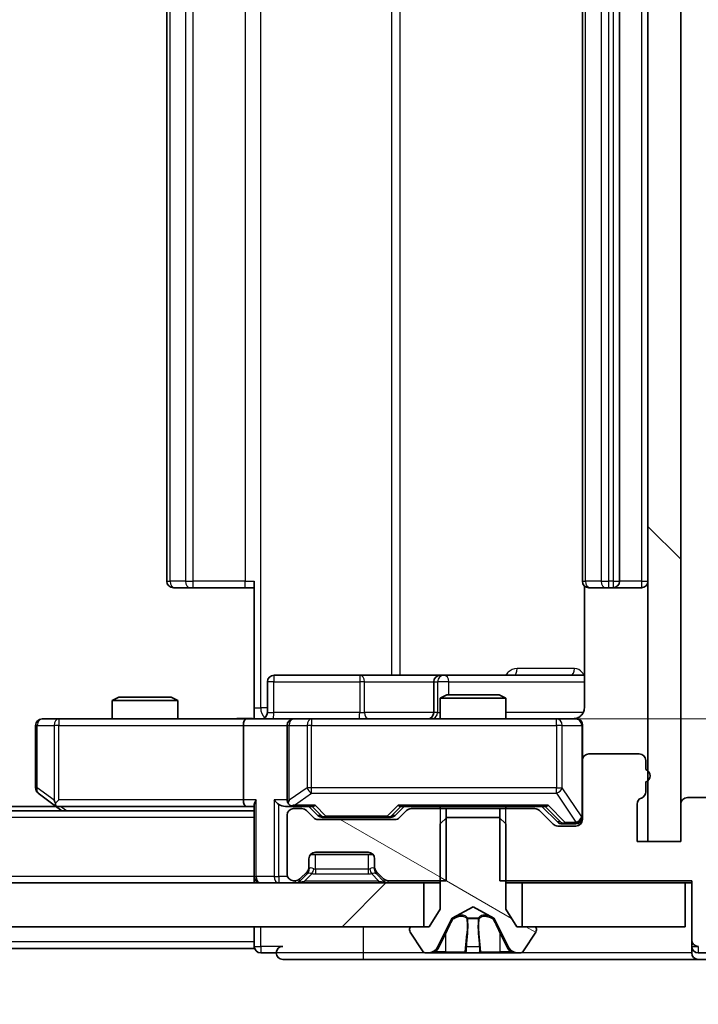
# Model space of a CAD drawing. Units: millimetres. Extents: x 0 to 11008, y 0 to 2108.
# Drawn here: x 3037 to 3068, y 1537 to 1582 of the extents above; entities that cross this region are included whole.
import ezdxf

# ---------------------------------------------------------------- set-up
doc = ezdxf.new("R2010")
doc.units = ezdxf.units.MM
doc.header["$LTSCALE"] = 2.5
doc.layers.get('Defpoints').update_dxf_attribs({"lineweight": 25})
for name, color, linetype, lineweight in [('Dimension (ISO)', 7, 'Continuous', 18), ('Dimension (ISO) @ 1', 7, 'Continuous', 18), ('Hatch (ISO)', 1, 'Continuous', 18), ('Visible (ISO)', 7, 'Continuous', 35), ('Visible Narrow (ISO)', 7, 'Continuous', 25)]:
    doc.layers.add(name, color=color, linetype=linetype, lineweight=lineweight)
doc.styles.add('Note Text (TK)', font='MS PGothic.ttf')
doc.dimstyles.new('Default - Method 1b (TK)', dxfattribs={"dimscale": 2.5, "dimtxt": 2.5, "dimasz": 2.5, "dimexe": 1, "dimexo": 1.5, "dimgap": 1, "dimtad": 1, "dimrnd": 1e-08, "dimdsep": 46, "dimtxsty": 'Note Text (TK)', "dimcen": 0.09, "dimdle": 5, "dimclrd": 100, "dimclre": 100, "dimclrt": 7, "dimadec": 1, "dimazin": 1, "dimtfac": 1, "dimtmove": 0, "dimatfit": 3, "dimfxl": 1, "dimtolj": 1, "dimlwd": -1, "dimlwe": -1, "dimarcsym": 0})
pattern_1 = [(150.0002, (878.75, -60), (-11.90616, -20.62228), [])]

# ---------------------------------------------------------------- blocks, each defined once
blk = doc.blocks.new('*D116')
at = {"layer": 'Defpoints', "color": 0}
for p in [(2649.545, 1544.22), (3065.545, 1544.22), (3065.545, 1454.22)]:
    blk.add_point(p, dxfattribs=at)
at = {"layer": 'Dimension (ISO)', "color": 100}
for p, q in [((2649.545, 1532.97), (2649.545, 1446.72)), ((3065.545, 1532.97), (3065.545, 1446.72)), ((2668.295, 1454.22), (3046.795, 1454.22))]:
    blk.add_line(p, q, dxfattribs=at)
for points in [[(2668.295, 1457.345), (2668.295, 1451.095), (2649.545, 1454.22)], [(3046.795, 1457.345), (3046.795, 1451.095), (3065.545, 1454.22)]]:
    blk.add_solid(points, dxfattribs=at)
at = {"layer": 'Dimension (ISO)', "color": 7, "insert": (2838.316, 1471.095), "char_height": 18.75, "attachment_point": 4, "style": 'Note Text (TK)'}
blk.add_mtext('\\A1;416', dxfattribs=at)
blk = doc.blocks.new('*D117')
at = {"layer": 'Defpoints', "color": 0}
for p in [(3047.169, 1615.82), (3047.169, 1549.82), (3148.993, 1549.82)]:
    blk.add_point(p, dxfattribs=at)
at = {"layer": 'Dimension (ISO)', "color": 100}
for p, q in [((3058.419, 1615.82), (3156.493, 1615.82)), ((3148.993, 1597.07), (3148.993, 1568.57)), ((3058.419, 1549.82), (3156.493, 1549.82))]:
    blk.add_line(p, q, dxfattribs=at)
for points in [[(3145.868, 1597.07), (3152.118, 1597.07), (3148.993, 1615.82)], [(3145.868, 1568.57), (3152.118, 1568.57), (3148.993, 1549.82)]]:
    blk.add_solid(points, dxfattribs=at)
at = {"layer": 'Dimension (ISO)', "color": 7, "insert": (3132.118, 1570.675), "char_height": 18.75, "attachment_point": 4, "rotation": 90, "style": 'Note Text (TK)'}
blk.add_mtext('\\A1;66', dxfattribs=at)

msp = doc.modelspace()

# ---------------------------------------------------------------- hatches: boundary and pattern name
at = {"layer": 'Hatch (ISO)'}
h = msp.add_hatch(dxfattribs=at)
h.set_pattern_fill('ANSI31', color=256, scale=190.5, angle=90.00021, style=0)
h.set_pattern_definition([(135.0002, (878.75, -60), (-16.83792, -16.83804), [])])
h.paths.add_polyline_path([(3067.0452, 1621.4196), (3065.5452, 1621.4196), (3065.5452, 1544.2196), (3067.0452, 1544.2196)])
h = msp.add_hatch(dxfattribs=at)
h.set_pattern_fill('ANSI31', color=256, scale=190.5, angle=105.00025, style=0)
h.set_pattern_definition(pattern_1)
edge = h.paths.add_edge_path()
edge.add_line((3056.3157, 1542.4196), (3056.3157, 1545.7196))
edge.add_line((3056.3157, 1545.7196), (3054.7195, 1545.7196))
edge.add_ellipse((3054.7195, 1545.4196), major_axis=(-0.3, 0), ratio=1, start_angle=270, end_angle=315)
edge.add_line((3054.5073, 1545.6317), (3054.1831, 1545.3075))
edge.add_ellipse((3053.9709, 1545.5196), major_axis=(-0.2121, -0.2121), ratio=1, start_angle=45, end_angle=90, ccw=False)
edge.add_line((3053.9709, 1545.2196), (3050.4695, 1545.2196))
edge.add_ellipse((3050.4695, 1545.5196), major_axis=(-0.3, 0), ratio=1, start_angle=45, end_angle=90, ccw=False)
edge.add_line((3050.2573, 1545.3075), (3049.9331, 1545.6317))
edge.add_ellipse((3049.7209, 1545.4196), major_axis=(-0.2121, 0.2121), ratio=1, start_angle=270, end_angle=315)
edge.add_line((3049.7209, 1545.7196), (3049.3452, 1545.7196))
edge.add_ellipse((3049.3452, 1545.4196), major_axis=(-0.3, 0), ratio=1, start_angle=270, end_angle=360)
edge.add_line((3049.0452, 1545.4196), (3049.0452, 1542.7196))
edge.add_ellipse((3049.3452, 1542.7196), major_axis=(0, -0.3), ratio=1, start_angle=270, end_angle=360)
edge.add_line((3049.3452, 1542.4196), (3049.4209, 1542.4196))
edge.add_ellipse((3049.4209, 1542.7196), major_axis=(0.3, 0), ratio=1, start_angle=270, end_angle=315)
edge.add_line((3049.6331, 1542.5075), (3049.9573, 1542.8317))
edge.add_ellipse((3049.7452, 1543.0439), major_axis=(0.2121, 0.2121), ratio=1, start_angle=270, end_angle=315)
edge.add_line((3050.0452, 1543.0439), (3050.0452, 1543.4196))
edge.add_ellipse((3050.3452, 1543.4196), major_axis=(0, 0.3), ratio=1, start_angle=0, end_angle=90, ccw=False)
edge.add_line((3050.3452, 1543.7196), (3052.7452, 1543.7196))
edge.add_ellipse((3052.7452, 1543.4196), major_axis=(0.3, 0), ratio=1, start_angle=0, end_angle=90, ccw=False)
edge.add_line((3053.0452, 1543.4196), (3053.0452, 1543.0439))
edge.add_ellipse((3053.3452, 1543.0439), major_axis=(0, -0.3), ratio=1, start_angle=270, end_angle=315)
edge.add_line((3053.1331, 1542.8317), (3053.4573, 1542.5075))
edge.add_ellipse((3053.6695, 1542.7196), major_axis=(0.2121, -0.2121), ratio=1, start_angle=270, end_angle=315)
edge.add_line((3053.6695, 1542.4196), (3056.3157, 1542.4196))
h = msp.add_hatch(dxfattribs=at)
h.set_pattern_fill('ANSI31', color=256, scale=190.5, angle=105.00025, style=0)
h.set_pattern_definition(pattern_1)
edge = h.paths.add_edge_path()
edge.add_ellipse((3060.3452, 1540.2196), major_axis=(0, 0.1), ratio=1, start_angle=270, end_angle=360)
edge.add_line((3060.3452, 1540.3196), (3059.5452, 1540.3196))
edge.add_line((3059.5452, 1540.3196), (3059.0452, 1541.1196))
edge.add_line((3059.0452, 1541.1196), (3059.0452, 1545.0196))
edge.add_line((3059.0452, 1545.0196), (3058.7452, 1545.3196))
edge.add_line((3058.7452, 1545.3196), (3056.3452, 1545.3196))
edge.add_line((3056.3452, 1545.3196), (3056.0452, 1545.0196))
edge.add_line((3056.0452, 1545.0196), (3056.0452, 1541.1196))
edge.add_line((3056.0452, 1541.1196), (3055.5452, 1540.3196))
edge.add_line((3055.5452, 1540.3196), (3054.7452, 1540.3196))
edge.add_ellipse((3054.7452, 1540.2196), major_axis=(-0.1, 0), ratio=1, start_angle=270, end_angle=360)
edge.add_line((3054.6452, 1540.2196), (3054.6452, 1540.1789))
edge.add_ellipse((3054.8452, 1540.1789), major_axis=(0, -0.2), ratio=1, start_angle=270, end_angle=303.02387)
edge.add_line((3054.6775, 1540.0699), (3055.236, 1539.2106))
edge.add_ellipse((3055.4037, 1539.3196), major_axis=(0.109, -0.1677), ratio=1, start_angle=270, end_angle=326.97613)
edge.add_line((3055.4037, 1539.1196), (3055.4851, 1539.1196))
edge.add_ellipse((3055.4851, 1539.6196), major_axis=(0.5, 0), ratio=1, start_angle=270, end_angle=333.6083)
edge.add_line((3055.933, 1539.3973), (3056.5764, 1540.6939))
edge.add_ellipse((3056.6212, 1540.6717), major_axis=(0.0222, 0.0448), ratio=1, start_angle=54.3917, end_angle=90, ccw=False)
edge.add_line((3056.5977, 1540.7158), (3057.5452, 1541.2196))
edge.add_line((3057.5452, 1541.2196), (3058.4927, 1540.7158))
edge.add_ellipse((3058.4692, 1540.6717), major_axis=(0.0441, -0.0235), ratio=1, start_angle=54.3917, end_angle=90, ccw=False)
edge.add_line((3058.514, 1540.6939), (3059.1574, 1539.3973))
edge.add_ellipse((3059.6053, 1539.6196), major_axis=(0.2223, -0.4479), ratio=1, start_angle=270, end_angle=333.6083)
edge.add_line((3059.6053, 1539.1196), (3059.6867, 1539.1196))
edge.add_ellipse((3059.6867, 1539.3196), major_axis=(0.2, 0), ratio=1, start_angle=270, end_angle=326.97613)
edge.add_line((3059.8543, 1539.2106), (3060.4129, 1540.0699))
edge.add_ellipse((3060.2452, 1540.1789), major_axis=(0.109, 0.1677), ratio=1, start_angle=270, end_angle=303.02387)
edge.add_line((3060.4452, 1540.1789), (3060.4452, 1540.2196))
h = msp.add_hatch(dxfattribs=at)
h.set_pattern_fill('ANSI31', color=256, scale=190.5, style=0)
h.set_pattern_definition([(45, (878.75, -60), (-16.83798, 16.83798), [])])
h.paths.add_polyline_path([(2659.7952, 1542.3196), (2659.7952, 1540.3196), (3055.2952, 1540.3196), (3055.2952, 1542.3196)])

# ---------------------------------------------------------------- linework, layer by layer
at = {"layer": 'Visible (ISO)'}
for p, q in [((3065.5452, 1621.4196), (3065.5452, 1544.2196)), ((3067.0452, 1544.2196), (3067.0452, 1621.4196)), ((3043.5452, 1609.5196), (3043.5452, 1556.1196)), ((3062.5452, 1609.5196), (3062.5452, 1556.1196)), ((3064.2452, 1556.1196), (3064.2452, 1609.5196)), ((3047.5452, 1550.3196), (3047.5452, 1556.1196)), ((3043.9038, 1555.8196), (3043.8452, 1555.8196)), ((3043.9038, 1555.8196), (3044.6109, 1555.8196)), ((3044.7523, 1555.8196), (3044.6109, 1555.8196)), ((3044.7523, 1555.8196), (3047.131, 1555.8196)), ((3047.5452, 1555.8196), (3047.131, 1555.8196)), ((3062.635, 1555.9055), (3062.635, 1550.3196)), ((3062.9038, 1555.8196), (3062.8452, 1555.8196)), ((3062.9038, 1555.8196), (3063.6109, 1555.8196)), ((3063.7523, 1555.8196), (3063.6109, 1555.8196)), ((3063.7523, 1555.8196), (3063.9452, 1555.8196)), ((3063.9452, 1555.8196), (3065.2452, 1555.8196)), ((3052.3761, 1551.8196), (3048.4465, 1551.8196)), ((3056.0507, 1551.8196), (3052.3761, 1551.8196)), ((3056.2222, 1551.8196), (3056.0507, 1551.8196)), ((3062.635, 1551.8196), (3056.2222, 1551.8196)), ((3048.1465, 1550.1196), (3048.1465, 1551.5196)), ((3055.7507, 1551.5196), (3055.7507, 1550.1196)), ((3041.3519, 1550.8196), (3041.0452, 1550.6662)), ((3044.0452, 1550.6662), (3041.0452, 1550.6662)), ((3041.0452, 1549.8196), (3041.0452, 1550.6662)), ((3041.3519, 1550.8196), (3043.7385, 1550.8196)), ((3043.7385, 1550.8196), (3044.0452, 1550.6662)), ((3044.0452, 1549.8196), (3044.0452, 1550.6662)), ((3056.3519, 1550.9196), (3056.0452, 1550.7662)), ((3059.0452, 1550.7662), (3056.0452, 1550.7662)), ((3056.0452, 1549.8196), (3056.0452, 1550.7662)), ((3056.3519, 1550.9196), (3058.7385, 1550.9196)), ((3058.7385, 1550.9196), (3059.0452, 1550.7662)), ((3059.0452, 1549.8196), (3059.0452, 1550.7662)), ((3047.5452, 1550.3196), (3047.5452, 1549.8273)), ((3038.6086, 1549.8196), (3037.8452, 1549.8196)), ((3047.1695, 1549.8196), (3038.6086, 1549.8196)), ((3047.1695, 1549.8196), (3049.3452, 1549.8196)), ((3050.1634, 1549.8196), (3049.3452, 1549.8196)), ((3061.3598, 1549.8196), (3050.1634, 1549.8196)), ((3062.2452, 1549.8196), (3061.3598, 1549.8196)), ((3037.5452, 1549.5196), (3037.5452, 1546.6696)), ((3047.0452, 1549.5196), (3047.0452, 1546.1196)), ((3049.0452, 1549.5196), (3049.0452, 1546.1196)), ((3062.5452, 1547.9196), (3062.5452, 1549.5196)), ((3065.1452, 1548.2196), (3062.8452, 1548.2196)), ((3062.5452, 1547.9196), (3062.5452, 1545.2196)), ((3065.4452, 1547.5024), (3065.4452, 1547.9196)), ((3065.4452, 1546.4853), (3065.4452, 1546.9368)), ((3037.6652, 1546.4296), (3038.3985, 1545.8796)), ((3071.2452, 1546.2196), (3067.3452, 1546.2196)), ((3038.4785, 1545.8196), (2676.6119, 1545.8196)), ((3038.3985, 1545.8796), (3038.7452, 1545.6196)), ((3038.6086, 1546.1196), (3038.453, 1545.964)), ((3038.5785, 1545.8196), (3047.1695, 1545.8196)), ((3047.1695, 1545.8196), (3047.5452, 1545.8196)), ((3047.5452, 1545.9075), (3047.5452, 1542.6196)), ((3048.9695, 1545.8196), (3049.3452, 1545.8196)), ((3049.3452, 1545.8196), (3050.2213, 1545.8196)), ((3049.7209, 1545.7196), (3049.3452, 1545.7196)), ((3050.4573, 1545.4075), (3050.0452, 1545.8196)), ((3053.9831, 1545.4075), (3054.3952, 1545.8196)), ((3054.2191, 1545.8196), (3060.8713, 1545.8196)), ((3056.3157, 1545.7196), (3054.7195, 1545.7196)), ((3056.0452, 1545.7196), (3056.0452, 1545.8196)), ((3056.3157, 1542.4196), (3056.3157, 1545.7196)), ((3056.3157, 1545.7196), (3058.7747, 1545.7196)), ((3060.3709, 1545.7196), (3058.7747, 1545.7196)), ((3058.7747, 1545.7196), (3058.7747, 1542.4196)), ((3059.0452, 1545.7196), (3059.0452, 1545.8196)), ((3060.6952, 1545.8196), (3061.4073, 1545.1075)), ((3065.0452, 1544.2196), (3065.0452, 1545.9196)), ((3067.0452, 1545.9196), (3067.0452, 1544.2196)), ((3047.5452, 1545.6196), (2667.5452, 1545.6196)), ((3049.0452, 1545.4196), (3049.0452, 1542.7196)), ((3050.2573, 1545.3075), (3049.9331, 1545.6317)), ((3050.6695, 1545.3196), (3050.8129, 1545.3196)), ((3050.8129, 1545.3196), (3053.6275, 1545.3196)), ((3053.6275, 1545.3196), (3053.7709, 1545.3196)), ((3054.5073, 1545.6317), (3054.1831, 1545.3075)), ((3056.3452, 1545.3196), (3056.0452, 1545.0196)), ((3058.7452, 1545.3196), (3056.3452, 1545.3196)), ((3059.0452, 1545.0196), (3058.7452, 1545.3196)), ((3061.2073, 1545.0075), (3060.5831, 1545.6317)), ((3053.9709, 1545.2196), (3050.4695, 1545.2196)), ((3056.0452, 1545.0196), (3056.0452, 1541.1196)), ((3059.0452, 1541.1196), (3059.0452, 1545.0196)), ((3062.2452, 1544.9196), (3061.4195, 1544.9196)), ((3061.6195, 1545.0196), (3061.756, 1545.0196)), ((3061.756, 1545.0196), (3062.2452, 1545.0196)), ((3067.0452, 1544.2196), (3065.0452, 1544.2196)), ((3065.5452, 1544.2196), (3067.0452, 1544.2196)), ((3050.1216, 1543.6196), (3052.9688, 1543.6196)), ((3050.3452, 1543.7196), (3052.7452, 1543.7196)), ((3050.0452, 1543.0439), (3050.0452, 1543.4196)), ((3050.0452, 1542.9439), (3050.0452, 1543.0439)), ((3053.0452, 1543.4196), (3053.0452, 1543.0439)), ((3053.0452, 1543.0439), (3053.0452, 1542.9439)), ((3047.5452, 1542.3196), (3047.5452, 1542.6196)), ((3049.6331, 1542.5075), (3049.9573, 1542.8317)), ((3049.6331, 1542.4075), (3049.9573, 1542.7317)), ((3049.9573, 1542.7317), (3049.9778, 1542.7522)), ((3053.1126, 1542.7522), (3053.1331, 1542.7317)), ((3053.1331, 1542.8317), (3053.4573, 1542.5075)), ((3053.1331, 1542.7317), (3053.4573, 1542.4075)), ((3055.2952, 1542.3196), (2659.7952, 1542.3196)), ((3049.3452, 1542.4196), (3049.4209, 1542.4196)), ((3053.6695, 1542.4196), (3056.3157, 1542.4196)), ((3055.2952, 1540.3196), (3055.2952, 1542.3196)), ((3055.2952, 1542.3196), (3056.0452, 1542.3196)), ((3058.7747, 1542.4196), (3067.5452, 1542.4196)), ((3059.0452, 1542.3196), (3059.7952, 1542.3196)), ((3067.2452, 1542.3196), (3059.7952, 1542.3196)), ((3059.7952, 1542.3196), (3059.7952, 1540.3196)), ((3067.2452, 1540.3196), (3067.2452, 1542.3196)), ((3067.2452, 1542.3196), (3067.5452, 1542.3196)), ((3067.5452, 1542.4196), (3067.5452, 1539.7196)), ((3056.5977, 1540.7158), (3057.5452, 1541.2196)), ((3057.5452, 1541.2196), (3058.4927, 1540.7158)), ((3056.0452, 1541.1196), (3055.5452, 1540.3196)), ((3059.5452, 1540.3196), (3059.0452, 1541.1196)), ((2659.7952, 1540.3196), (3055.2952, 1540.3196)), ((3047.5452, 1540.3196), (3047.5452, 1539.6196)), ((3055.5452, 1540.3196), (3054.7452, 1540.3196)), ((3055.933, 1539.3973), (3056.5764, 1540.6939)), ((3058.514, 1540.6939), (3059.1574, 1539.3973)), ((3060.3452, 1540.3196), (3059.5452, 1540.3196)), ((3059.7952, 1540.3196), (3067.2452, 1540.3196)), ((3054.6452, 1540.2196), (3054.6452, 1540.1789)), ((3054.6775, 1540.0699), (3055.236, 1539.2106)), ((3059.8543, 1539.2106), (3060.4129, 1540.0699)), ((3060.4452, 1540.1789), (3060.4452, 1540.2196)), ((3047.5452, 1539.3196), (3047.5452, 1539.6196)), ((3067.5452, 1539.7196), (3067.5452, 1539.4196)), ((3067.5452, 1539.1196), (3067.5452, 1539.4196)), ((3047.5452, 1539.3196), (2859.9252, 1539.3196)), ((3047.8452, 1539.1196), (3048.5452, 1539.1196)), ((3055.4037, 1539.1196), (3055.4851, 1539.1196)), ((3055.4851, 1539.1196), (3055.5225, 1539.1196)), ((3055.5225, 1539.1196), (3056.302, 1539.1196)), ((3057.1411, 1539.1196), (3056.302, 1539.1196)), ((3057.1411, 1539.1196), (3057.1547, 1539.1196)), ((3057.1547, 1539.1196), (3057.9356, 1539.1196)), ((3057.9356, 1539.1196), (3057.9492, 1539.1196)), ((3058.7884, 1539.1196), (3057.9492, 1539.1196)), ((3058.7884, 1539.1196), (3059.5679, 1539.1196)), ((3059.5679, 1539.1196), (3059.6053, 1539.1196)), ((3059.6053, 1539.1196), (3059.6867, 1539.1196)), ((3067.8452, 1539.1196), (3069.5038, 1539.1196)), ((3048.8452, 1538.8196), (3052.5452, 1538.8196)), ((3052.5452, 1538.8196), (3067.8452, 1538.8196)), ((3067.8452, 1538.8196), (3069.9047, 1538.8196))]:
    msp.add_line(p, q, dxfattribs=at)
for centre, radius, start, end in [((3043.8452, 1556.1196), 0.3, 180, 270), ((3062.8452, 1556.1196), 0.3, 180, 270), ((3063.9452, 1556.1196), 0.3, 270, 0), ((3065.2452, 1556.1196), 0.3, 270, 0), ((3048.4465, 1551.5196), 0.3, 90, 180), ((3056.0507, 1551.5196), 0.3, 90, 180), ((3037.8452, 1549.5196), 0.3, 90, 180), ((3047.8465, 1550.1196), 0.3, 270, 0), ((3049.3452, 1549.5196), 0.3, 90, 180), ((3055.4507, 1550.1196), 0.3, 270, 0), ((3062.0452, 1550.3196), 0.5, 270, 284.47552), ((3062.2452, 1549.5196), 0.3, 0, 90), ((3062.8452, 1547.9196), 0.3, 90, 180), ((3065.1452, 1547.9196), 0.3, 0, 90), ((3065.3452, 1547.2196), 0.3, 289.47122, 70.52878), ((3037.8452, 1546.6696), 0.3, 180, 233.1301), ((3065.3452, 1545.9196), 0.3, 109.47122, 180), ((3065.1452, 1546.4853), 0.3, 289.47122, 0), ((3067.3452, 1545.9196), 0.3, 90, 180), ((3038.5785, 1546.1196), 0.3, 233.1301, 246.56202), ((3038.5785, 1546.1196), 0.3, 246.56202, 270), ((3049.3452, 1546.1196), 0.3, 180, 211.24445), ((3049.3452, 1545.4196), 0.3, 90, 180), ((3049.3452, 1546.1196), 0.3, 246.56202, 270), ((3049.7209, 1545.4196), 0.3, 45, 90), ((3054.7195, 1545.4196), 0.3, 90, 135), ((3060.3709, 1545.4196), 0.3, 45, 90), ((3050.4695, 1545.5196), 0.3, 225, 270), ((3053.9709, 1545.5196), 0.3, 270, 315), ((3062.2452, 1545.3196), 0.3, 270, 0), ((3061.4195, 1545.2196), 0.3, 225, 270), ((3062.2452, 1545.2196), 0.3, 270, 0), ((3050.3452, 1543.4196), 0.3, 90, 180), ((3052.7452, 1543.4196), 0.3, 0, 90), ((3049.7452, 1543.0439), 0.3, 315, 0), ((3053.3452, 1543.0439), 0.3, 180, 225), ((3047.8452, 1542.6196), 0.3, 180, 270), ((3049.3452, 1542.7196), 0.3, 180, 270), ((3049.7452, 1542.9439), 0.3, 315, 0), ((3053.3452, 1542.9439), 0.3, 180, 225), ((3049.4209, 1542.7196), 0.3, 270, 315), ((3049.4209, 1542.6196), 0.3, 270, 315), ((3053.6695, 1542.7196), 0.3, 225, 270), ((3053.6695, 1542.6196), 0.3, 225, 270), ((3054.7452, 1540.2196), 0.1, 90, 180), ((3056.6212, 1540.6717), 0.05, 118, 153.6083), ((3058.4692, 1540.6717), 0.05, 26.3917, 62), ((3060.3452, 1540.2196), 0.1, 0, 90), ((3054.8452, 1540.1789), 0.2, 180, 213.02387), ((3060.2452, 1540.1789), 0.2, 326.97613, 0), ((3047.8452, 1539.4196), 0.3, 180, 270), ((3048.8452, 1539.1196), 0.3, 90, 180), ((3067.8452, 1539.7196), 0.3, 180, 270), ((3067.8452, 1539.4196), 0.3, 180, 270), ((3048.8452, 1539.1196), 0.3, 180, 270), ((3055.4037, 1539.3196), 0.2, 213.02387, 270), ((3055.4851, 1539.6196), 0.5, 270, 333.6083), ((3059.6053, 1539.6196), 0.5, 206.3917, 270), ((3059.6867, 1539.3196), 0.2, 270, 326.97613), ((3067.8452, 1539.1196), 0.3, 180, 270)]:
    msp.add_arc(centre, radius, start, end, dxfattribs=at)
for centre, major_axis, ratio, start_param, end_param in [((3047.1695, 1549.5196), (0, -0.3), 0.4142136, 3.1415927, 4.712389), ((3038.6086, 1546.0971), (0.2411, -0.4823), 0.3700244, 4.5294454, 4.8041722), ((3047.1695, 1546.1196), (0, -0.3), 0.4142136, 4.712389, 6.2831853), ((3047.8452, 1546.1196), (0.2772, 0.2772), 0.4142136, 1.9634954, 2.7488936), ((3048.6695, 1546.1196), (-0.2772, 0.2772), 0.4142136, 1.1780972, 1.9634954), ((3048.9695, 1546.1196), (-0.4243, 0), 0.7071068, 0.7853982, 1.5707963), ((3049.3452, 1546.0971), (-0.2515, -0.483), 0.3384375, 4.8868428, 5.1615697), ((3049.3774, 1546.1196), (-0.6487, -0.2044), 0.3384375, 1.230115, 1.4645462), ((3050.3244, 1546.1196), (0.1246, 0.2958), 0.4004104, 3.3086173, 3.9521184), ((3054.116, 1546.1196), (-0.1246, 0.2958), 0.4004104, 2.3310669, 2.974568), ((3060.9744, 1546.1196), (0.1246, 0.2958), 0.4004104, 3.3086173, 3.9521184), ((3050.6695, 1545.6196), (-0.3, 0), 0.9998508, 0.7853235, 1.5707963), ((3053.7709, 1545.6196), (0.3, 0), 0.9998508, 4.712389, 5.4978618), ((3061.6195, 1545.3196), (-0.3, 0), 0.9998508, 0.7853235, 1.5707963)]:
    msp.add_ellipse(centre, major_axis=major_axis, ratio=ratio, start_param=start_param, end_param=end_param, dxfattribs=at)
for points, knots in [([(3062.635, 1550.3196), (3062.635, 1550.2594), (3062.6198, 1550.1887), (3062.5704, 1550.0756), (3062.5264, 1550.0139), (3062.4335, 1549.9253), (3062.3675, 1549.8831), (3062.2936, 1549.8536), (3062.2794, 1549.8487), (3062.2648, 1549.8442)], [0.151444025, 0.151444025, 0.151444025, 0.151444025, 0.169518324, 0.169518324, 0.188462119, 0.188462119, 0.208033743, 0.208033743, 0.212355635, 0.212355635, 0.212355635, 0.212355635]), ([(3046.3826, 1549.8196), (3046.543, 1549.8196), (3046.7032, 1549.8319), (3047.0905, 1549.8483), (3047.3182, 1549.8431), (3047.5452, 1549.8314)], [0, 0, 0, 0, 0.04811296, 0.04811296, 0.11629634, 0.11629634, 0.11629634, 0.11629634]), ([(3062.1702, 1549.8355), (3062.1992, 1549.8431), (3062.2297, 1549.8459), (3062.2904, 1549.8427), (3062.3213, 1549.8363), (3062.381, 1549.8142), (3062.4105, 1549.7975), (3062.46, 1549.7567), (3062.481, 1549.7325), (3062.5147, 1549.6794), (3062.5277, 1549.6496), (3062.5398, 1549.6033), (3062.5426, 1549.5872), (3062.5444, 1549.5672), (3062.5447, 1549.5633), (3062.545, 1549.5565), (3062.5451, 1549.5535), (3062.5452, 1549.5498), (3062.5452, 1549.549), (3062.5452, 1549.5481), (3062.5452, 1549.5479), (3062.5452, 1549.5476), (3062.5452, 1549.5475), (3062.5452, 1549.5471), (3062.5452, 1549.5469), (3062.5452, 1549.5463), (3062.5452, 1549.5463), (3062.5452, 1549.5462), (3062.5452, 1549.5461), (3062.5452, 1549.546), (3062.5452, 1549.546), (3062.5452, 1549.5458), (3062.5452, 1549.5457), (3062.5452, 1549.545), (3062.5452, 1549.544), (3062.5452, 1549.5387), (3062.5452, 1549.5308), (3062.5452, 1549.5221), (3062.5452, 1549.5196), (3062.5452, 1549.5196)], [0.00000522, 0.00000522, 0.00000522, 0.00000522, 0.00898645, 0.00898645, 0.01823555, 0.01823555, 0.02811062, 0.02811062, 0.03748361, 0.03748361, 0.04698884, 0.04698884, 0.05185687, 0.05185687, 0.05302621, 0.05302621, 0.05390342, 0.05390342, 0.05414737, 0.05414737, 0.05420306, 0.05420306, 0.05425891, 0.05425891, 0.05437234, 0.05437234, 0.05482548, 0.05482548, 0.05526929, 0.05526929, 0.05660054, 0.05660054, 0.06059413, 0.06059413, 0.07257552, 0.07257552, 0.108522, 0.108522, 0.1292205, 0.1292205, 0.1292205, 0.1292205]), ([(3038.4592, 1545.8444), (3038.4581, 1545.8471), (3038.4571, 1545.85), (3038.4521, 1545.8667), (3038.4494, 1545.8882), (3038.4493, 1545.9252), (3038.4506, 1545.9449), (3038.453, 1545.964)], [0.250886757, 0.250886757, 0.250886757, 0.250886757, 0.252877969, 0.252877969, 0.261958418, 0.261958418, 0.268388032, 0.268388032, 0.268388032, 0.268388032]), ([(3049.2259, 1545.8444), (3049.2203, 1545.8468), (3049.2148, 1545.8493), (3049.1809, 1545.8665), (3049.1547, 1545.8859), (3049.1174, 1545.9231), (3049.101, 1545.944), (3049.0887, 1545.964)], [0.381031219, 0.381031219, 0.381031219, 0.381031219, 0.382741903, 0.382741903, 0.391761654, 0.391761654, 0.398553638, 0.398553638, 0.398553638, 0.398553638]), ([(3055.7865, 1539.2026), (3055.7051, 1539.1493), (3055.6139, 1539.12), (3055.5243, 1539.1196), (3055.5234, 1539.1196), (3055.5225, 1539.1196)], [0, 0, 0, 0, 0.032055974, 0.032055974, 0.032394303, 0.032394303, 0.032394303, 0.032394303]), ([(3055.5225, 1539.1196), (3055.5235, 1539.1196), (3055.5245, 1539.1196), (3055.5349, 1539.1196), (3055.5443, 1539.1198), (3055.5538, 1539.1201)], [-0.0323943032, -0.0323943032, -0.0323943032, -0.0323943032, -0.0320559737, -0.0320559737, -0.0289727583, -0.0289727583, -0.0289727583, -0.0289727583]), ([(3057.1558, 1539.1196), (3057.1557, 1539.1196), (3057.1555, 1539.1196), (3057.1552, 1539.1196), (3057.155, 1539.1196), (3057.1547, 1539.1196)], [-0.00023059908, -0.00023059908, -0.00023059908, -0.00023059908, 0, 0, 0.00033832945, 0.00033832945, 0.00033832945, 0.00033832945]), ([(3057.1558, 1539.1196), (3057.1559, 1539.1196), (3057.156, 1539.1196), (3057.1563, 1539.1196), (3057.1567, 1539.1196), (3057.157, 1539.1196)], [-0.00005424966, -0.00005424966, -0.00005424966, -0.00005424966, 0, 0, 0.00024151791, 0.00024151791, 0.00024151791, 0.00024151791]), ([(3057.8457, 1539.2026), (3057.8478, 1539.1493), (3057.8938, 1539.12), (3057.9348, 1539.1196), (3057.9352, 1539.1196), (3057.9356, 1539.1196)], [0, 0, 0, 0, 0.032055974, 0.032055974, 0.032394303, 0.032394303, 0.032394303, 0.032394303]), ([(3057.9356, 1539.1196), (3057.9354, 1539.1196), (3057.9352, 1539.1196), (3057.933, 1539.1196), (3057.931, 1539.1198), (3057.9291, 1539.1201)], [-0.0323943032, -0.0323943032, -0.0323943032, -0.0323943032, -0.0320559737, -0.0320559737, -0.0289727583, -0.0289727583, -0.0289727583, -0.0289727583]), ([(3059.5627, 1539.1196), (3059.5634, 1539.1196), (3059.5641, 1539.1196), (3059.5659, 1539.1196), (3059.5669, 1539.1196), (3059.5679, 1539.1196)], [-0.00023059908, -0.00023059908, -0.00023059908, -0.00023059908, 0, 0, 0.00033832945, 0.00033832945, 0.00033832945, 0.00033832945]), ([(3059.5679, 1539.1196), (3059.567, 1539.1196), (3059.566, 1539.1196), (3059.5644, 1539.1196), (3059.5638, 1539.1196), (3059.5631, 1539.1196)], [-0.00033832945, -0.00033832945, -0.00033832945, -0.00033832945, 0, 0, 0.00024151791, 0.00024151791, 0.00024151791, 0.00024151791])]:
    msp.add_open_spline(points, degree=3, knots=knots, dxfattribs=at)
for points in [[(3055.5538, 1539.1201), (3055.6423, 1539.1231), (3055.7322, 1539.1388), (3055.8128, 1539.1652)], [(3057.9291, 1539.1201), (3057.9105, 1539.1231), (3057.8918, 1539.1388), (3057.8909, 1539.1652)]]:
    msp.add_open_spline(points, degree=3, dxfattribs=at)
at = {"layer": 'Visible Narrow (ISO)'}
for p, q in [((3047.8381, 1550.3196), (3047.8381, 1615.3196)), ((3053.8161, 1613.8196), (3053.8161, 1551.8196)), ((3054.2204, 1551.8196), (3054.2204, 1613.8196)), ((3043.6916, 1556.1196), (3043.6916, 1609.5196)), ((3044.3987, 1609.5196), (3044.3987, 1556.1196)), ((3044.7523, 1556.1196), (3044.7523, 1609.5196)), ((3047.131, 1609.5196), (3047.131, 1556.1196)), ((3062.6916, 1556.1196), (3062.6916, 1609.5196)), ((3063.3987, 1609.5196), (3063.3987, 1556.1196)), ((3063.7523, 1556.1196), (3063.7523, 1609.5196)), ((3063.9452, 1609.5196), (3063.9452, 1556.1196)), ((3065.2452, 1609.5196), (3065.2452, 1556.1196)), ((3043.5452, 1556.1196), (3043.6916, 1556.1196)), ((3044.3987, 1556.1196), (3043.6916, 1556.1196)), ((3044.3987, 1556.1196), (3044.7523, 1556.1196)), ((3044.7523, 1555.8196), (3044.7523, 1556.1196)), ((3047.131, 1556.1196), (3044.7523, 1556.1196)), ((3047.131, 1555.8196), (3047.131, 1556.1196)), ((3047.131, 1556.1196), (3047.5452, 1556.1196)), ((3062.5452, 1556.1196), (3062.6916, 1556.1196)), ((3063.3987, 1556.1196), (3062.6916, 1556.1196)), ((3063.3987, 1556.1196), (3063.7523, 1556.1196)), ((3063.9452, 1556.1196), (3063.7523, 1556.1196)), ((3063.7523, 1555.8196), (3063.7523, 1556.1196)), ((3063.9452, 1556.1196), (3063.9452, 1555.8196)), ((3063.9452, 1556.1196), (3064.2452, 1556.1196)), ((3065.2452, 1556.1196), (3064.2452, 1556.1196)), ((3065.2452, 1556.1196), (3065.2452, 1555.8196)), ((3065.2452, 1556.1196), (3065.5452, 1556.1196)), ((3062.1901, 1552.1196), (3059.56, 1552.1196)), ((3048.4334, 1551.5196), (3048.1465, 1551.5196)), ((3048.4334, 1550.1196), (3048.4334, 1551.5196)), ((3048.4334, 1551.5196), (3052.3631, 1551.5196)), ((3052.5883, 1551.5196), (3052.3631, 1551.5196)), ((3052.3631, 1551.5196), (3052.3631, 1550.1196)), ((3052.5883, 1551.5196), (3055.7507, 1551.5196)), ((3052.5883, 1550.1196), (3052.5883, 1551.5196)), ((3055.7509, 1551.5196), (3055.7507, 1551.5196)), ((3055.7509, 1551.5196), (3055.9225, 1551.5196)), ((3055.7509, 1550.1196), (3055.7509, 1551.5196)), ((3056.4344, 1551.5196), (3055.9225, 1551.5196)), ((3055.9225, 1551.5196), (3055.9225, 1550.1196)), ((3056.4344, 1550.9196), (3056.4344, 1551.5196)), ((3056.4344, 1551.5196), (3062.635, 1551.5196)), ((3047.5452, 1550.3196), (3047.8381, 1550.3196)), ((3048.1465, 1550.3196), (3047.8381, 1550.3196)), ((3038.6086, 1549.8196), (3038.6086, 1549.5196)), ((3048.1465, 1550.1196), (3048.4334, 1550.1196)), ((3052.3631, 1550.1196), (3048.4334, 1550.1196)), ((3050.1634, 1549.8196), (3050.1634, 1549.5196)), ((3052.3631, 1550.1196), (3052.5883, 1550.1196)), ((3055.7507, 1550.1196), (3052.5883, 1550.1196)), ((3055.7507, 1550.1196), (3055.7509, 1550.1196)), ((3055.9225, 1550.1196), (3055.7509, 1550.1196)), ((3055.9225, 1550.1196), (3056.0452, 1550.1196)), ((3062.5893, 1550.1196), (3059.0452, 1550.1196)), ((3061.3598, 1549.5196), (3061.3598, 1549.8196)), ((3037.6258, 1549.5196), (3037.5452, 1549.5196)), ((3037.6258, 1546.6696), (3037.6258, 1549.5196)), ((3037.6258, 1549.5196), (3038.3892, 1549.5196)), ((3038.6086, 1549.5196), (3038.3892, 1549.5196)), ((3038.3892, 1549.5196), (3038.3892, 1546.0971)), ((3038.6086, 1549.5196), (3047.0452, 1549.5196)), ((3038.6086, 1546.1196), (3038.6086, 1549.5196)), ((3047.0452, 1549.5196), (3049.0452, 1549.5196)), ((3049.1405, 1549.5196), (3049.0452, 1549.5196)), ((3049.1405, 1546.0971), (3049.1405, 1549.5196)), ((3049.1405, 1549.5196), (3049.9588, 1549.5196)), ((3050.1634, 1549.5196), (3049.9588, 1549.5196)), ((3049.9588, 1549.5196), (3049.9588, 1546.6696)), ((3050.1634, 1546.6696), (3050.1634, 1549.5196)), ((3050.1634, 1549.5196), (3061.3598, 1549.5196)), ((3061.6281, 1549.5196), (3061.3598, 1549.5196)), ((3061.3598, 1549.5196), (3061.3598, 1546.6696)), ((3061.6281, 1546.6696), (3061.6281, 1549.5196)), ((3061.6281, 1549.5196), (3062.5135, 1549.5196)), ((3062.5452, 1549.5196), (3062.5135, 1549.5196)), ((3062.5135, 1549.5196), (3062.5135, 1545.3415)), ((3037.5452, 1546.6696), (3037.6258, 1546.6696)), ((3038.3892, 1546.0971), (3037.6258, 1546.6696)), ((3049.9588, 1546.6696), (3049.1405, 1546.0971)), ((3050.1634, 1546.6696), (3049.9588, 1546.6696)), ((3050.1634, 1546.4296), (3050.1634, 1546.6696)), ((3061.3598, 1546.6696), (3050.1634, 1546.6696)), ((3061.3598, 1546.4296), (3061.3598, 1546.6696)), ((3061.3598, 1546.6696), (3061.6281, 1546.6696)), ((3062.5135, 1545.3415), (3061.6281, 1546.6696)), ((3049.3774, 1545.8796), (3050.1634, 1546.4296)), ((3050.1634, 1546.4296), (3061.3598, 1546.4296)), ((3061.3598, 1546.4296), (3062.2452, 1545.1015)), ((3047.0452, 1546.1196), (3038.6086, 1546.1196)), ((3038.9587, 1545.6196), (3038.692, 1545.8196)), ((3047.6331, 1546.1196), (3047.0452, 1546.1196)), ((3047.6331, 1542.6196), (3047.6331, 1546.1196)), ((3048.4573, 1546.1196), (3048.4573, 1542.6196)), ((3049.0452, 1546.1196), (3048.4573, 1546.1196)), ((3048.6695, 1542.6196), (3048.6695, 1545.9075)), ((3050.3244, 1545.8796), (3049.3774, 1545.8796)), ((3050.1982, 1545.8196), (3050.6008, 1545.4075)), ((3050.8129, 1545.3796), (3050.3244, 1545.8796)), ((3054.116, 1545.8796), (3053.6275, 1545.3796)), ((3053.8396, 1545.4075), (3054.2422, 1545.8196)), ((3060.9744, 1545.8796), (3054.116, 1545.8796)), ((3056.0452, 1545.7196), (3056.0452, 1542.4196)), ((3059.0452, 1542.4196), (3059.0452, 1545.7196)), ((3060.8482, 1545.8196), (3061.5439, 1545.1075)), ((3061.756, 1545.0796), (3060.9744, 1545.8796)), ((3047.5452, 1545.3196), (2667.5452, 1545.3196)), ((3050.6008, 1545.4075), (3050.4573, 1545.4075)), ((3050.8129, 1545.3796), (3050.8129, 1545.3196)), ((3053.6275, 1545.3796), (3050.8129, 1545.3796)), ((3053.6275, 1545.3196), (3053.6275, 1545.3796)), ((3053.9831, 1545.4075), (3053.8396, 1545.4075)), ((3062.5135, 1545.3415), (3062.5452, 1545.3415)), ((3061.5439, 1545.1075), (3061.4073, 1545.1075)), ((3061.756, 1545.0796), (3061.756, 1545.0196)), ((3062.2452, 1545.0796), (3061.756, 1545.0796)), ((3062.2452, 1545.1015), (3062.2452, 1545.0796)), ((3062.2452, 1545.0196), (3062.2452, 1545.0796)), ((3050.3452, 1542.9439), (3050.3452, 1543.6196)), ((3052.7452, 1543.6196), (3052.7452, 1542.9439)), ((3047.5452, 1542.6196), (2667.5452, 1542.6196)), ((3047.5452, 1542.6196), (3047.6331, 1542.6196)), ((3048.4573, 1542.6196), (3047.6331, 1542.6196)), ((3048.4573, 1542.6196), (3048.6695, 1542.6196)), ((3049.0623, 1542.6196), (3048.6695, 1542.6196)), ((3048.6695, 1542.6196), (3048.6695, 1542.3196)), ((3049.8452, 1542.4075), (3050.1899, 1542.7522)), ((3049.9573, 1542.7317), (3049.9073, 1542.7817)), ((3050.028, 1542.9439), (3050.0452, 1542.9439)), ((3050.0554, 1542.9643), (3050.0452, 1542.9439)), ((3052.7452, 1542.9439), (3050.3452, 1542.9439)), ((3050.3452, 1542.9439), (3050.3452, 1542.7317)), ((3050.3452, 1542.7317), (3052.7452, 1542.7317)), ((3052.7452, 1542.9439), (3052.7452, 1542.7317)), ((3053.2452, 1542.4075), (3052.9005, 1542.7522)), ((3053.0452, 1542.9439), (3053.035, 1542.9643)), ((3053.0452, 1542.9439), (3053.0623, 1542.9439)), ((3053.1831, 1542.7817), (3053.1331, 1542.7317)), ((3049.4209, 1542.4196), (3049.4209, 1542.3196)), ((3049.5771, 1542.4634), (3049.6331, 1542.4075)), ((3053.2452, 1542.4075), (3049.8452, 1542.4075)), ((3049.8452, 1542.3196), (3049.8452, 1542.4075)), ((3053.2452, 1542.3196), (3053.2452, 1542.4075)), ((3053.4573, 1542.4075), (3053.5133, 1542.4634)), ((3053.6695, 1542.3196), (3053.6695, 1542.4196)), ((3047.8452, 1539.4196), (3047.8452, 1540.3196)), ((3052.5452, 1539.1196), (3052.5452, 1540.3196)), ((3056.5764, 1540.6939), (3056.6083, 1540.6939)), ((3056.6289, 1540.7158), (3056.5977, 1540.7158)), ((3057.2987, 1540.6939), (3057.7917, 1540.6939)), ((3057.7863, 1540.7158), (3057.3041, 1540.7158)), ((3058.4927, 1540.7158), (3058.4615, 1540.7158)), ((3058.4821, 1540.6939), (3058.514, 1540.6939)), ((3056.0022, 1539.3795), (3056.3041, 1539.9956)), ((3056.3029, 1539.1652), (3056.3041, 1539.9956)), ((3057.1909, 1539.1652), (3057.2636, 1539.9956)), ((3057.2636, 1539.9956), (3057.2149, 1539.3795)), ((3057.8754, 1539.3795), (3057.8268, 1539.9956)), ((3057.8994, 1539.1652), (3057.8268, 1539.9956)), ((3058.7863, 1539.9956), (3059.0881, 1539.3795)), ((3058.7875, 1539.1652), (3058.7863, 1539.9956)), ((3047.5452, 1539.6196), (2860.1202, 1539.6196)), ((3047.5452, 1539.4196), (3047.8452, 1539.4196)), ((3047.8452, 1539.4196), (3047.8452, 1539.1196)), ((3048.8452, 1539.4196), (3047.8452, 1539.4196)), ((3067.5452, 1539.4196), (3067.8452, 1539.4196)), ((3067.8452, 1539.4196), (3067.8452, 1539.1196)), ((3052.5452, 1539.1196), (3048.5452, 1539.1196)), ((3052.5452, 1538.8196), (3052.5452, 1539.1196)), ((3055.4037, 1539.1196), (3052.5452, 1539.1196)), ((3056.3029, 1539.1652), (3055.8128, 1539.1652)), ((3055.959, 1539.3973), (3055.933, 1539.3973)), ((3056.3029, 1539.1652), (3057.1909, 1539.1652)), ((3057.1995, 1539.1652), (3057.1909, 1539.1652)), ((3057.8337, 1539.3973), (3057.2567, 1539.3973)), ((3057.8994, 1539.1652), (3057.8909, 1539.1652)), ((3057.8994, 1539.1652), (3058.7875, 1539.1652)), ((3059.2776, 1539.1652), (3058.7875, 1539.1652)), ((3059.1574, 1539.3973), (3059.1313, 1539.3973)), ((3067.5452, 1539.1196), (3059.6867, 1539.1196))]:
    msp.add_line(p, q, dxfattribs=at)
for centre, radius, start, end in [((3050.8129, 1545.6196), 0.3, 225, 270.00428), ((3061.756, 1545.3196), 0.3, 225, 270.00428), ((3050.3452, 1543.3317), 0.6, 255, 270), ((3052.7452, 1543.3317), 0.6, 270, 285)]:
    msp.add_arc(centre, radius, start, end, dxfattribs=at)
for centre, major_axis, ratio, start_param, end_param in [((3043.9038, 1556.1196), (0, -0.3), 0.7071068, 4.712389, 6.2831853), ((3044.6109, 1556.1196), (0, -0.3), 0.7071068, 4.712389, 6.2831853), ((3062.9038, 1556.1196), (0, -0.3), 0.7071068, 4.712389, 6.2831853), ((3063.6109, 1556.1196), (0, -0.3), 0.7071068, 4.712389, 6.2831853), ((3059.4325, 1552.1196), (0, -0.3), 0.4251427, 0, 1.5707963), ((3062.0148, 1552.1196), (0, -0.3), 0.5845417, 0, 1.5707963), ((3048.4465, 1551.5196), (0, 0.3), 0.0436194, 0, 1.5707963), ((3052.3761, 1551.5196), (0, 0.3), 0.0436194, 0, 1.5707963), ((3052.3761, 1551.5196), (0, 0.3), 0.7071068, 4.712389, 6.2831853), ((3056.0507, 1551.5196), (0, 0.3), 0.9990482, 0, 1.5707963), ((3056.2222, 1551.5196), (0, 0.3), 0.9990482, 0, 1.5707963), ((3056.2222, 1551.5196), (0, 0.3), 0.7071068, 4.712389, 6.2831853), ((3048.1916, 1550.3196), (0, 0.5), 0.7071068, 1.5707963, 2.6510965), ((3037.8452, 1549.5196), (0, 0.3), 0.7311768, 0, 1.5707963), ((3038.6086, 1549.5196), (0, 0.3), 0.7311768, 0, 1.5707963), ((3048.4203, 1550.1196), (0, -0.3), 0.0436194, 0, 1.5707963), ((3049.3452, 1549.5196), (0, 0.3), 0.682188, 0, 1.5707963), ((3050.1634, 1549.5196), (0, 0.3), 0.682188, 0, 1.5707963), ((3052.35, 1550.1196), (0, -0.3), 0.0436194, 0, 1.5707963), ((3052.8004, 1550.1196), (0, -0.3), 0.7071068, 4.712389, 6.2831853), ((3055.4512, 1550.1196), (0, -0.3), 0.9990482, 0, 1.5707963), ((3055.6228, 1550.1196), (0, -0.3), 0.9990482, 0, 1.5707963), ((3061.3598, 1549.5196), (0, 0.3), 0.8944272, 4.712389, 6.2831853), ((3062.2452, 1549.5196), (0, 0.3), 0.8944272, 4.712389, 6.2831853), ((3037.8452, 1546.6696), (-0.18, -0.24), 0.6509254, 5.1665473, 6.2831853), ((3050.1634, 1546.6696), (0.172, -0.2458), 0.6073134, 4.3105458, 5.4271839), ((3061.3598, 1546.6696), (0.2496, 0.1664), 0.7427814, 4.2525987, 5.5517379), ((3050.8129, 1545.6196), (-0.2146, -0.2096), 0.6901674, 0.0168833, 0.9775503), ((3053.6275, 1545.6196), (0, -0.3), 0.9998508, 0, 0.7854728), ((3053.6275, 1545.6196), (0.2146, -0.2096), 0.6901674, 5.305635, 6.266302), ((3062.2452, 1545.3415), (-0.2496, -0.1664), 0.7427814, 1.1110061, 2.4101453), ((3062.2452, 1545.3415), (0.3, 0), 0.8, 4.712389, 6.2831853), ((3062.2452, 1545.3196), (0.3, 0), 0.8, 4.712389, 6.2831853), ((3061.756, 1545.3196), (-0.2146, -0.2096), 0.6901674, 0.0168833, 0.9775503), ((3050.3452, 1542.6953), (-0.2751, 0.289), 0.4138619, 5.3842077, 6.4314052), ((3052.7452, 1542.6953), (0.2751, 0.289), 0.4138619, 6.1349654, 7.1821629), ((3047.8452, 1542.6196), (0, -0.3), 0.7071068, 4.712389, 6.2831853), ((3048.6695, 1542.6196), (0, -0.3), 0.7071068, 4.712389, 6.2831853), ((3049.7656, 1542.9643), (0.2121, -0.2121), 0.9351131, 0, 0.8189169), ((3050.3452, 1542.6953), (0.3688, -0.0542), 0.100173, 2.0200464, 3.0672439), ((3050.1899, 1542.9643), (0.0776, 0.2898), 0.2505628, 3.9605096, 4.7794265), ((3050.3452, 1543.5439), (0, -0.6), 0.5, 6.0213859, 6.2831853), ((3052.7452, 1543.5439), (0, -0.6), 0.5, 0, 0.2617994), ((3052.9005, 1542.9643), (-0.0776, 0.2898), 0.2505628, 1.5037588, 2.3226757), ((3052.7452, 1542.6953), (0.3688, 0.0542), 0.100173, 0.0743487, 1.1215463), ((3053.3247, 1542.9643), (-0.2121, -0.2121), 0.9351131, 5.4642684, 6.2831853), ((3050.2695, 1542.6196), (-0.6476, -0.2345), 0.1095524, 6.053417, 7.1006146), ((3052.8209, 1542.6196), (0.6476, -0.2345), 0.1095524, 5.465756, 6.5129536), ((3056.6516, 1540.6717), (0, -0.05), 0.9670817, 3.6302849, 4.2517669), ((3056.6516, 1540.6717), (-0.044, 0.0237), 0.0870412, 0.2308583, 1.2284691), ((3056.6516, 1540.6717), (-0.0213, 0.0452), 0.271954, 0.1244647, 1.3474164), ((3057.3101, 1540.6717), (-0.0417, -0.0276), 0.8702675, 4.3140693, 5.5370209), ((3057.3101, 1540.6717), (-0.0498, -0.0049), 0.4728258, 4.8963461, 5.8939569), ((3057.3101, 1540.6717), (0, 0.05), 0.2544662, 0.4886922, 1.1101742), ((3057.7803, 1540.6717), (0, -0.05), 0.2544662, 2.0314184, 2.6529005), ((3057.7803, 1540.6717), (-0.0417, 0.0276), 0.8702675, 3.887757, 5.1107087), ((3057.7803, 1540.6717), (0.0498, -0.0049), 0.4728258, 0.3892284, 1.3868392), ((3058.4388, 1540.6717), (0.0213, 0.0452), 0.271954, 4.9357689, 6.1587206), ((3058.4388, 1540.6717), (0.044, 0.0237), 0.0870412, 5.0547162, 6.052327), ((3058.4388, 1540.6717), (0, 0.05), 0.9670817, 5.1730111, 5.7944931), ((3056.305, 1539.9912), (-0.0449, 0.022), 0.0707153, 4.766381, 6.117427), ((3057.3134, 1539.9912), (-0.0498, 0.0039), 0.4389579, 4.9127883, 6.2638342), ((3057.777, 1539.9912), (0.0498, 0.0039), 0.4389579, 0.0193511, 1.370397), ((3058.7854, 1539.9912), (0.0449, 0.022), 0.0707153, 0.1657583, 1.5168043), ((3055.8137, 1539.1609), (-0.0274, 0.0418), 0.0334121, 4.7948816, 6.1900638), ((3055.6123, 1539.5238), (0.3313, 0.3368), 0.8605493, 4.4666028, 5.0818587), ((3056.0031, 1539.3751), (-0.0449, 0.022), 0.0707177, 4.7663778, 6.1218009), ((3056.302, 1539.1696), (0, -0.05), 0.0174524, 0, 1.4835299), ((3057.1411, 1539.1696), (0, -0.05), 0.9998477, 0, 1.4835299), ((3057.2344, 1539.5238), (-0.0375, -0.4413), 0.0170949, 5.0469023, 5.6621582), ((3057.2493, 1539.1609), (-0.0499, 0.003), 0.8354784, 4.8563595, 6.2515417), ((3057.2647, 1539.3751), (-0.0498, 0.0039), 0.4389175, 4.9084115, 6.2638347), ((3057.8256, 1539.3751), (0.0498, 0.0039), 0.4389175, 0.0193506, 1.3747738), ((3057.8411, 1539.1609), (0.0499, 0.003), 0.8354784, 0.0316436, 1.4268258), ((3057.856, 1539.5238), (0.0375, -0.4413), 0.0170949, 0.6210271, 1.236283), ((3057.9492, 1539.1696), (0, -0.05), 0.9998477, 4.7996554, 6.2831853), ((3058.7884, 1539.1696), (0, -0.05), 0.0174524, 4.7996554, 6.2831853), ((3059.0873, 1539.3751), (0.0449, 0.022), 0.0707177, 0.1613844, 1.5168075), ((3059.4781, 1539.5238), (0.3313, -0.3368), 0.8605493, 4.3429192, 4.9581751), ((3059.2767, 1539.1609), (0.0274, 0.0418), 0.0334121, 0.0931216, 1.4883037)]:
    msp.add_ellipse(centre, major_axis=major_axis, ratio=ratio, start_param=start_param, end_param=end_param, dxfattribs=at)
for points, knots in [([(3059.56, 1552.1196), (3059.4101, 1552.1196), (3059.2057, 1552.0382), (3059.0719, 1551.8681), (3059.0436, 1551.8196)], [-0.097565399, -0.097565399, -0.097565399, -0.097565399, -0.0487827, -0.031647675, -0.031647675, -0.031647675, -0.031647675]), ([(3062.6183, 1551.8196), (3062.5969, 1551.8655), (3062.4924, 1552.034), (3062.3206, 1552.1196), (3062.1901, 1552.1196)], [-0.063289046, -0.063289046, -0.063289046, -0.063289046, -0.04737353, 0, 0, 0, 0]), ([(3046.3826, 1549.8196), (3046.5333, 1549.8196), (3046.8055, 1549.8328), (3047.2136, 1549.8375), (3047.4393, 1549.8308), (3047.5452, 1549.8273)], [0, 0, 0, 0, 0.04985924, 0.08309873, 0.11479384, 0.11479384, 0.11479384, 0.11479384]), ([(3062.1702, 1549.8354), (3062.1702, 1549.8354), (3062.1807, 1549.8315), (3062.2182, 1549.8196), (3062.2452, 1549.8196)], [-0.074882887, -0.074882887, -0.074882887, -0.074882887, -0.049859236, 0, 0, 0, 0]), ([(3057.3041, 1540.7158), (3057.2768, 1540.7553), (3057.1998, 1540.8292), (3057.0163, 1540.8581), (3056.8162, 1540.8003), (3056.6919, 1540.7455), (3056.6289, 1540.7158)], [-0.17486601, -0.17486601, -0.17486601, -0.17486601, -0.14599531, -0.1171246, -0.09547158, -0.07381855, -0.07381855, -0.07381855, -0.07381855]), ([(3056.6349, 1540.676), (3056.6948, 1540.7057), (3056.8129, 1540.7605), (3057.0008, 1540.8183), (3057.1684, 1540.7894), (3057.2383, 1540.7155), (3057.2631, 1540.676)], [0.07381855, 0.07381855, 0.07381855, 0.07381855, 0.09547158, 0.1171246, 0.14599531, 0.17486601, 0.17486601, 0.17486601, 0.17486601]), ([(3058.4615, 1540.7158), (3058.3775, 1540.7553), (3058.2117, 1540.8292), (3058.0004, 1540.8581), (3057.8604, 1540.8003), (3057.8068, 1540.7455), (3057.7863, 1540.7158)], [-0.17486601, -0.17486601, -0.17486601, -0.17486601, -0.14599531, -0.1171246, -0.09547158, -0.07381855, -0.07381855, -0.07381855, -0.07381855]), ([(3057.8272, 1540.676), (3057.8458, 1540.7057), (3057.8947, 1540.7605), (3058.0219, 1540.8183), (3058.2179, 1540.7894), (3058.3756, 1540.7155), (3058.4555, 1540.676)], [0.07381855, 0.07381855, 0.07381855, 0.07381855, 0.09547158, 0.1171246, 0.14599531, 0.17486601, 0.17486601, 0.17486601, 0.17486601])]:
    msp.add_open_spline(points, degree=3, knots=knots, dxfattribs=at)
for points in [[(3056.6083, 1540.6939), (3056.4871, 1540.4704), (3056.3729, 1540.2417), (3056.261, 1540.0134)], [(3056.3041, 1539.9956), (3056.4106, 1540.2239), (3056.5196, 1540.4526), (3056.6349, 1540.676)], [(3057.2631, 1540.676), (3057.2835, 1540.4526), (3057.2817, 1540.2239), (3057.2636, 1539.9956)], [(3057.3051, 1540.0134), (3057.3231, 1540.2417), (3057.3233, 1540.4704), (3057.2987, 1540.6939)], [(3057.7917, 1540.6939), (3057.7671, 1540.4704), (3057.7673, 1540.2417), (3057.7852, 1540.0134)], [(3057.8268, 1539.9956), (3057.8087, 1540.2239), (3057.8069, 1540.4526), (3057.8272, 1540.676)], [(3058.4555, 1540.676), (3058.5708, 1540.4526), (3058.6798, 1540.2239), (3058.7863, 1539.9956)], [(3058.8294, 1540.0134), (3058.7175, 1540.2417), (3058.6032, 1540.4704), (3058.4821, 1540.6939)], [(3056.261, 1540.0134), (3056.1603, 1539.8081), (3056.0597, 1539.6027), (3055.959, 1539.3973)], [(3057.2567, 1539.3973), (3057.2729, 1539.6027), (3057.289, 1539.8081), (3057.3051, 1540.0134)], [(3057.7852, 1540.0134), (3057.8014, 1539.8081), (3057.8175, 1539.6027), (3057.8337, 1539.3973)], [(3059.1313, 1539.3973), (3059.0307, 1539.6027), (3058.9301, 1539.8081), (3058.8294, 1540.0134)], [(3055.959, 1539.3973), (3055.9205, 1539.3187), (3055.86, 1539.2508), (3055.7865, 1539.2026)], [(3057.1995, 1539.1652), (3057.1985, 1539.1362), (3057.1761, 1539.1201), (3057.1558, 1539.1196)], [(3057.157, 1539.1196), (3057.1973, 1539.1205), (3057.2426, 1539.1497), (3057.2446, 1539.2026)], [(3057.2446, 1539.2026), (3057.2465, 1539.2508), (3057.2506, 1539.3187), (3057.2567, 1539.3973)], [(3057.8337, 1539.3973), (3057.8398, 1539.3187), (3057.8439, 1539.2508), (3057.8457, 1539.2026)], [(3059.3039, 1539.2026), (3059.2303, 1539.2508), (3059.1699, 1539.3187), (3059.1313, 1539.3973)], [(3059.2776, 1539.1652), (3059.3662, 1539.1362), (3059.4658, 1539.1201), (3059.5627, 1539.1196)], [(3059.5631, 1539.1196), (3059.4751, 1539.1205), (3059.3846, 1539.1497), (3059.3039, 1539.2026)]]:
    msp.add_open_spline(points, degree=3, dxfattribs=at)

# ---------------------------------------------------------------- dimensions: what is measured, and where the dimension line sits
at = {"layer": 'Dimension (ISO) @ 1', "color": 100}
dim = msp.add_linear_dim(base=(3148.993, 1549.8196), p1=(3047.1695, 1615.8196), p2=(3047.1695, 1549.8196), angle=90, dimstyle='Default - Method 1b (TK)', override={"dimscale": 1, "dimtxt": 18.75, "dimasz": 18.75, "dimexe": 7.5, "dimexo": 11.25, "dimgap": 7.5, "dimdec": 2, "dimcen": 0.675, "dimtol": 0, "dimlim": 0, "dimtp": 0, "dimtm": 0, "dimtdec": 2, "dimtix": 0, "dimtofl": 0, "dimtmove": 0, "dimatfit": 1}, dxfattribs=at)
dim.commit()
dim.dimension.update_dxf_attribs({"geometry": '*D117', "text_midpoint": (3148.993, 1582.8196), "dimtype": 160})
dim = msp.add_linear_dim(base=(3065.5452, 1454.2196), p1=(2649.5452, 1544.2196), p2=(3065.5452, 1544.2196), dimstyle='Default - Method 1b (TK)', override={"dimscale": 1, "dimtxt": 18.75, "dimasz": 18.75, "dimexe": 7.5, "dimexo": 11.25, "dimgap": 7.5, "dimdec": 2, "dimcen": 0.675, "dimtol": 0, "dimlim": 0, "dimtp": 0, "dimtm": 0, "dimtdec": 2, "dimtix": 0, "dimtofl": 0, "dimtmove": 0, "dimatfit": 1}, dxfattribs=at)
dim.commit()
dim.dimension.update_dxf_attribs({"geometry": '*D116', "text_midpoint": (2857.5452, 1454.2196), "dimtype": 160})

doc.saveas('drawing.dxf')
